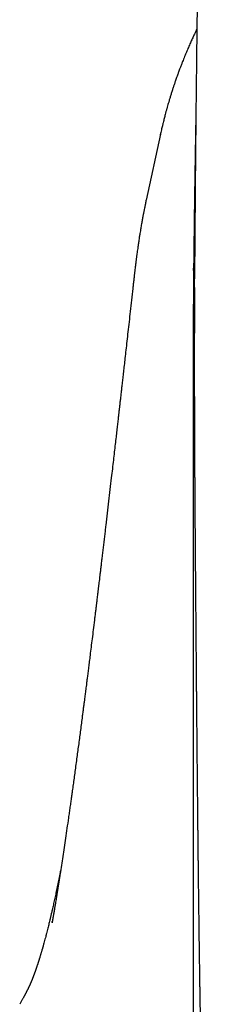
# Model space of a CAD drawing. Units: millimetres. Extents: x 8 to 757, y 12 to 525.
# Drawn here: x 375 to 377, y 504 to 513 of the extents above; entities that cross this region are included whole.
import ezdxf

# ---------------------------------------------------------------- set-up
doc = ezdxf.new("R2010")
doc.units = ezdxf.units.MM

msp = doc.modelspace()

# ---------------------------------------------------------------- linework, layer by layer
at = {"color": 7, "linetype": 'Continuous', "lineweight": 30}
for p, q in [((376.4833, 512.0068), (376.3489, 511.3873)), ((376.4828, 512.0026), (376.4837, 512.0067)), ((376.7938, 510.7273), (376.7941, 510.7485)), ((375.4671, 504.5987), (375.4687, 504.6076))]:
    msp.add_line(p, q, dxfattribs=at)
for points, knots in [([(376.9316, 518.6331), (376.9311, 518.6125), (376.9301, 518.574), (376.9282, 518.4966), (376.9258, 518.3997), (376.9227, 518.2713), (376.9193, 518.1309), (376.9157, 517.9783), (376.9127, 517.8528), (376.9105, 517.7576), (376.9091, 517.696), (376.9078, 517.6397), (376.9066, 517.5888), (376.9055, 517.5412), (376.9044, 517.4933), (376.9032, 517.4394), (376.9018, 517.3776), (376.9003, 517.3084), (376.8987, 517.236), (376.897, 517.1631), (376.8943, 517.0392), (376.8905, 516.8622), (376.8855, 516.6285), (376.8806, 516.3913), (376.8758, 516.1503), (376.871, 515.907), (376.8672, 515.7057), (376.8642, 515.549), (376.8623, 515.4415), (376.8604, 515.3414), (376.8589, 515.2566), (376.8576, 515.185), (376.8565, 515.1207), (376.8553, 515.0525), (376.854, 514.9764), (376.8526, 514.8936), (376.8511, 514.8075), (376.8497, 514.7219), (376.8483, 514.6391), (376.847, 514.5574), (376.8456, 514.4738), (376.8442, 514.3852), (376.8427, 514.2903), (376.8411, 514.1898), (376.8396, 514.0867), (376.838, 513.984), (376.8365, 513.8839), (376.8351, 513.7867), (376.8337, 513.6893), (376.8324, 513.593), (376.8311, 513.4993), (376.8299, 513.4127), (376.8288, 513.3312), (376.8277, 513.2494), (376.8266, 513.1624), (376.8254, 513.0681), (376.8242, 512.9685), (376.8229, 512.8644), (376.8217, 512.7595), (376.8205, 512.6574), (376.8194, 512.5618), (376.8183, 512.4699), (376.8174, 512.3815), (376.8164, 512.2934), (376.8155, 512.2062), (376.8146, 512.1176), (376.8137, 512.0302), (376.8129, 511.9461), (376.8121, 511.8664), (376.8114, 511.7878), (376.8107, 511.709), (376.81, 511.6297), (376.8093, 511.5533), (376.8087, 511.4803), (376.8081, 511.4093), (376.8076, 511.3427), (376.8071, 511.278), (376.8066, 511.2148), (376.8061, 511.148), (376.8055, 511.0781), (376.8051, 511.0125), (376.8047, 510.9544), (376.8043, 510.9063), (376.804, 510.8617), (376.8037, 510.817), (376.8034, 510.7686), (376.803, 510.7122), (376.8028, 510.6719), (376.8027, 510.6494), (376.8027, 510.6492)], [0, 0, 0, 0, 0.007735, 0.014471, 0.029076, 0.044163, 0.062748, 0.081902, 0.101586, 0.109976, 0.117714, 0.124775, 0.131159, 0.136873, 0.142701, 0.149216, 0.157172, 0.165954, 0.175303, 0.184463, 0.193385, 0.221993, 0.251165, 0.281477, 0.311409, 0.342004, 0.373171, 0.387318, 0.401064, 0.413708, 0.425041, 0.433031, 0.440706, 0.449258, 0.458736, 0.469359, 0.480446, 0.491193, 0.501591, 0.511642, 0.521959, 0.533076, 0.544988, 0.55769, 0.570891, 0.583786, 0.596328, 0.60852, 0.620363, 0.632956, 0.644726, 0.655577, 0.665514, 0.675311, 0.686299, 0.698174, 0.710672, 0.723687, 0.737193, 0.750023, 0.761942, 0.773041, 0.784406, 0.795047, 0.806015, 0.817064, 0.828166, 0.838732, 0.848503, 0.857925, 0.868117, 0.877925, 0.887573, 0.896644, 0.905194, 0.914078, 0.921509, 0.929351, 0.93767, 0.94647, 0.955443, 0.962182, 0.968171, 0.973429, 0.978837, 0.984883, 0.991566, 0.999935, 1, 1, 1, 1]), ([(376.8245, 512.995), (376.8238, 512.9935), (376.8182, 512.982), (376.8081, 512.9607), (376.7927, 512.928), (376.7766, 512.8928), (376.7589, 512.8533), (376.7404, 512.8108), (376.7237, 512.7713), (376.7099, 512.7378), (376.6996, 512.7124), (376.6895, 512.6871), (376.6788, 512.6596), (376.6685, 512.6326), (376.6597, 512.6094), (376.6535, 512.5925), (376.6479, 512.5773), (376.6418, 512.5603), (376.6329, 512.5353), (376.6225, 512.5054), (376.6118, 512.4738), (376.602, 512.4442), (376.5922, 512.4141), (376.5823, 512.3826), (376.5728, 512.3517), (376.5644, 512.3234), (376.5568, 512.2975), (376.5496, 512.2723), (376.5423, 512.2463), (376.5349, 512.2193), (376.5285, 512.1952), (376.5231, 512.1743), (376.5184, 512.1558), (376.5133, 512.1359), (376.5074, 512.112), (376.5002, 512.0819), (376.4914, 512.0442), (376.4853, 512.0165), (376.482, 512.0014)], [0, 0, 0, 0, 0.0044004, 0.0350455, 0.0647717, 0.103915, 0.1418168, 0.1844072, 0.2325621, 0.2609769, 0.2854288, 0.3085756, 0.3362572, 0.3681357, 0.3899108, 0.4064021, 0.4189169, 0.4353936, 0.457171, 0.4940943, 0.5250567, 0.5516636, 0.5824439, 0.6151973, 0.6463784, 0.675272, 0.7006058, 0.7242702, 0.7513828, 0.7792633, 0.8060502, 0.824124, 0.8429444, 0.8625089, 0.8855785, 0.9161969, 0.9543571, 1, 1, 1, 1]), ([(376.8159, 512.2451), (376.8157, 512.2351), (376.8151, 512.1998), (376.8141, 512.1406), (376.8128, 512.069), (376.8117, 512.0029), (376.8107, 511.9437), (376.8098, 511.8905), (376.809, 511.8407), (376.8082, 511.7901), (376.8074, 511.7372), (376.8065, 511.6811), (376.8056, 511.6216), (376.8046, 511.5579), (376.8037, 511.4916), (376.8027, 511.4272), (376.8019, 511.3662), (376.801, 511.3076), (376.8002, 511.2475), (376.7994, 511.1842), (376.7985, 511.121), (376.7977, 511.0575), (376.7969, 510.9937), (376.7961, 510.9285), (376.7954, 510.8667), (376.7948, 510.8129), (376.7943, 510.7745), (376.7941, 510.754), (376.794, 510.7485)], [0, 0, 0, 0, 0.020389, 0.071754, 0.120313, 0.165092, 0.204864, 0.239582, 0.272315, 0.305048, 0.341234, 0.378488, 0.417455, 0.460312, 0.506176, 0.550059, 0.58927, 0.628041, 0.667036, 0.709005, 0.754413, 0.793235, 0.835853, 0.88162, 0.923332, 0.958994, 0.988965, 1, 1, 1, 1]), ([(376.3492, 511.3894), (376.3465, 511.377), (376.3417, 511.3546), (376.3356, 511.3248), (376.331, 511.3017), (376.3274, 511.2838), (376.3244, 511.2684), (376.3217, 511.2542), (376.3176, 511.2325), (376.3121, 511.2028), (376.3063, 511.1699), (376.3015, 511.1424), (376.2979, 511.1206), (376.2941, 511.0977), (376.2897, 511.0708), (376.285, 511.041), (376.2808, 511.0133), (376.2774, 510.9905), (376.2743, 510.9695), (376.271, 510.9465), (376.2675, 510.9211), (376.2641, 510.8961), (376.261, 510.8735), (376.2586, 510.8549), (376.2567, 510.84), (376.2551, 510.8272), (376.2536, 510.8156), (376.2522, 510.8045), (376.2507, 510.7923), (376.2489, 510.7774), (376.2465, 510.7581), (376.2437, 510.7347), (376.2405, 510.7071), (376.2368, 510.6754), (376.2328, 510.6399), (376.2284, 510.6006), (376.2253, 510.5732), (376.2237, 510.5589)], [0, 0, 0, 0, 0.039566, 0.071564, 0.096061, 0.11454, 0.131416, 0.147008, 0.16151, 0.203151, 0.245291, 0.271123, 0.295299, 0.318756, 0.348946, 0.38722, 0.421026, 0.444193, 0.466378, 0.494734, 0.525317, 0.556726, 0.584924, 0.607152, 0.624197, 0.639457, 0.654253, 0.667304, 0.681164, 0.700648, 0.726205, 0.75774, 0.795133, 0.838239, 0.886887, 0.940881, 1, 1, 1, 1]), ([(376.7941, 510.7273), (376.7941, 510.7268), (376.794, 510.7224), (376.794, 510.7193), (376.7939, 510.7148), (376.7939, 510.7094), (376.7938, 510.7033), (376.7937, 510.6938), (376.7936, 510.6846), (376.7935, 510.6738), (376.7933, 510.6566), (376.7931, 510.6334), (376.7928, 510.6052), (376.7926, 510.5775), (376.7924, 510.5513), (376.7922, 510.5265), (376.792, 510.5004), (376.7918, 510.4717), (376.7916, 510.4387), (376.7914, 510.4042), (376.7912, 510.3693), (376.7911, 510.3372), (376.7909, 510.3073), (376.7908, 510.2784), (376.7907, 510.2473), (376.7906, 510.214), (376.7905, 510.1791), (376.7904, 510.1432), (376.7904, 510.1075), (376.7903, 510.0733), (376.7903, 510.0437), (376.7903, 510.0186), (376.7903, 509.9972), (376.7903, 509.9756), (376.7903, 509.9522), (376.7903, 509.9258), (376.7904, 509.8964), (376.7904, 509.8712), (376.7904, 509.8557), (376.7904, 509.851)], [0, 0, 0, 0, 0.000836, 0.008104, 0.014653, 0.020535, 0.030175, 0.037679, 0.046963, 0.059053, 0.073956, 0.107217, 0.142198, 0.174867, 0.20681, 0.23642, 0.263701, 0.300332, 0.339307, 0.38093, 0.422178, 0.461593, 0.492598, 0.525422, 0.560827, 0.598806, 0.638504, 0.678405, 0.718978, 0.756975, 0.791343, 0.816231, 0.838804, 0.861041, 0.886785, 0.916132, 0.948457, 0.984251, 1, 1, 1, 1]), ([(376.8028, 510.5671), (376.8029, 510.5757), (376.803, 510.6038), (376.8033, 510.6306), (376.8034, 510.6492)], [0, 0, 0, 0, 0.303826, 1, 1, 1, 1]), ([(376.2237, 510.5582), (376.2195, 510.5212), (376.2115, 510.4489), (376.1997, 510.3439), (376.1886, 510.2445), (376.1781, 510.1507), (376.1682, 510.0625), (376.1589, 509.9798), (376.1504, 509.9044), (376.1427, 509.8359), (376.1358, 509.7741), (376.1293, 509.7166), (376.1233, 509.6635), (376.1177, 509.6147), (376.1126, 509.5694), (376.1079, 509.5279), (376.1036, 509.4902), (376.0999, 509.4571), (376.0966, 509.4285), (376.0939, 509.4046), (376.0916, 509.3843), (376.0895, 509.3657), (376.0873, 509.3469), (376.084, 509.3172), (376.0792, 509.2754), (376.0729, 509.2203), (376.0659, 509.1591), (376.0582, 509.0921), (376.0499, 509.0195), (376.0411, 508.9427), (376.0318, 508.8618), (376.0211, 508.7698), (376.0093, 508.6678), (375.9964, 508.5571), (375.9834, 508.4454), (375.9727, 508.3541), (375.9643, 508.2829), (375.9584, 508.2321), (375.9523, 508.1811), (375.9463, 508.13), (375.9402, 508.0787), (375.9342, 508.0281), (375.9284, 507.9795), (375.923, 507.9344), (375.9182, 507.8934), (375.9138, 507.8566), (375.9098, 507.8239), (375.9067, 507.7978), (375.9043, 507.7778), (375.9025, 507.7629), (375.9009, 507.7496), (375.8995, 507.738), (375.8981, 507.7267), (375.8965, 507.7133), (375.8945, 507.6962), (375.8919, 507.675), (375.8889, 507.6503), (375.8855, 507.6221), (375.8817, 507.5907), (375.8775, 507.5562), (375.873, 507.5188), (375.8682, 507.4794), (375.8613, 507.423), (375.8525, 507.3519), (375.8422, 507.2676), (375.8322, 507.1874), (375.8234, 507.1162), (375.8155, 507.0534), (375.8087, 506.9986), (375.8022, 506.9469), (375.7965, 506.9024), (375.7918, 506.8648), (375.7878, 506.8336), (375.7841, 506.8047), (375.7807, 506.7781), (375.7776, 506.7535), (375.7745, 506.7295), (375.7712, 506.7034), (375.7673, 506.6734), (375.7629, 506.6392), (375.7581, 506.6016), (375.7528, 506.5612), (375.7465, 506.5121), (375.7391, 506.4554), (375.7307, 506.3915), (375.7222, 506.3273), (375.7137, 506.2629), (375.7052, 506.1995), (375.6965, 506.1344), (375.6876, 506.0687), (375.6787, 506.0029), (375.6701, 505.9405), (375.6619, 505.8808), (375.6544, 505.8269), (375.6475, 505.7776), (375.641, 505.7313), (375.6342, 505.6831), (375.6271, 505.6328), (375.6176, 505.5664), (375.606, 505.4858), (375.5924, 505.393), (375.5793, 505.3043), (375.5665, 505.2192), (375.554, 505.1366), (375.5436, 505.0694), (375.5353, 505.0158), (375.529, 504.9761), (375.5228, 504.9366), (375.5165, 504.8969), (375.5112, 504.8637), (375.5068, 504.8365), (375.5033, 504.8147), (375.4993, 504.7903), (375.4949, 504.7633), (375.49, 504.734), (375.4848, 504.7025), (375.4792, 504.6689), (375.4731, 504.6331), (375.469, 504.6087), (375.4669, 504.5962)], [0, 0, 0, 0, 0.014214, 0.027767, 0.040657, 0.052885, 0.064452, 0.075356, 0.085599, 0.094407, 0.102659, 0.110355, 0.117495, 0.12408, 0.130108, 0.135847, 0.140971, 0.145481, 0.149377, 0.152658, 0.155286, 0.157741, 0.160321, 0.163025, 0.169963, 0.177605, 0.185914, 0.195445, 0.205618, 0.216435, 0.227894, 0.239997, 0.255758, 0.271785, 0.288069, 0.30461, 0.31212, 0.319682, 0.327295, 0.334961, 0.342678, 0.350447, 0.357947, 0.364821, 0.371085, 0.376738, 0.381782, 0.386216, 0.388789, 0.391101, 0.393151, 0.39494, 0.396537, 0.398425, 0.401196, 0.404517, 0.40839, 0.412813, 0.417787, 0.423208, 0.429161, 0.435582, 0.441998, 0.45619, 0.46984, 0.48295, 0.495519, 0.505016, 0.514178, 0.522934, 0.531049, 0.536733, 0.542043, 0.546979, 0.551541, 0.55573, 0.559644, 0.56395, 0.569284, 0.575246, 0.581834, 0.589045, 0.596545, 0.607846, 0.619314, 0.63095, 0.642753, 0.654584, 0.665993, 0.679081, 0.691512, 0.703327, 0.71483, 0.726083, 0.734805, 0.74394, 0.753612, 0.763821, 0.774481, 0.794408, 0.813778, 0.832629, 0.851, 0.869317, 0.887821, 0.897253, 0.906343, 0.915343, 0.924574, 0.934037, 0.938564, 0.943811, 0.949781, 0.956473, 0.963887, 0.971871, 0.980552, 0.989928, 1, 1, 1, 1]), ([(376.8028, 510.5671), (376.8028, 510.5665), (376.8028, 510.5624), (376.8027, 510.5539), (376.8027, 510.5451), (376.8026, 510.5362), (376.8025, 510.5247), (376.8024, 510.5117), (376.8023, 510.4955), (376.8022, 510.4771), (376.8021, 510.4545), (376.802, 510.4282), (376.8018, 510.3991), (376.8017, 510.3693), (376.8015, 510.341), (376.8014, 510.3162), (376.8013, 510.2935), (376.8012, 510.2671), (376.8011, 510.2357), (376.801, 510.199), (376.8009, 510.1604), (376.8008, 510.1191), (376.8007, 510.0749), (376.8006, 510.0258), (376.8005, 509.9742), (376.8005, 509.9214), (376.8005, 509.8699), (376.8005, 509.8178), (376.8005, 509.7675), (376.8005, 509.7181), (376.8006, 509.672), (376.8006, 509.6278), (376.8007, 509.5876), (376.8008, 509.5519), (376.8009, 509.5194), (376.8009, 509.4879), (376.801, 509.4542), (376.8011, 509.4166), (376.8012, 509.3738), (376.8014, 509.327), (376.8016, 509.2729), (376.8018, 509.2148), (376.8021, 509.1552), (376.8023, 509.0992), (376.8026, 509.0375), (376.8029, 508.967), (376.8034, 508.8884), (376.8037, 508.8209), (376.8041, 508.7657), (376.8043, 508.7199), (376.8046, 508.6705), (376.805, 508.6189), (376.8053, 508.5681), (376.8056, 508.5215), (376.8059, 508.48), (376.8062, 508.4405), (376.8064, 508.3987), (376.8068, 508.3505), (376.8071, 508.3011), (376.8075, 508.2547), (376.8078, 508.2153), (376.808, 508.1808), (376.8083, 508.1498), (376.8085, 508.1183), (376.8088, 508.0824), (376.8092, 508.0327), (376.8096, 507.9733), (376.8101, 507.9084), (376.8106, 507.849), (376.8111, 507.7932), (376.8115, 507.7385), (376.812, 507.6828), (376.8124, 507.6245), (376.813, 507.5608), (376.8135, 507.4904), (376.8142, 507.4157), (376.8148, 507.342), (376.8154, 507.2723), (376.8159, 507.2037), (376.8165, 507.1375), (376.817, 507.0748), (376.8175, 507.0188), (376.818, 506.9662), (376.8184, 506.916), (376.8188, 506.8676), (376.8192, 506.8219), (376.8196, 506.7769), (376.82, 506.7294), (376.8205, 506.6797), (376.8209, 506.6309), (376.8213, 506.5879), (376.8216, 506.5498), (376.822, 506.5124), (376.8223, 506.4713), (376.8228, 506.4257), (376.8232, 506.3773), (376.8236, 506.3328), (376.824, 506.295), (376.8242, 506.2648), (376.8245, 506.2362), (376.8248, 506.2066), (376.8251, 506.1744), (376.8255, 506.1328), (376.8259, 506.0842), (376.8264, 506.0311), (376.8269, 505.9809), (376.8273, 505.9397), (376.8276, 505.9077), (376.8279, 505.8847), (376.8281, 505.8621), (376.8283, 505.837), (376.8287, 505.8041), (376.8291, 505.763), (376.8296, 505.7139), (376.8301, 505.6612), (376.8307, 505.6055), (376.8312, 505.5497), (376.8318, 505.4983), (376.8323, 505.4537), (376.8326, 505.4173), (376.833, 505.384), (376.8334, 505.3498), (376.8338, 505.3111), (376.8342, 505.2712), (376.8347, 505.2302), (376.8351, 505.19), (376.8356, 505.1516), (376.836, 505.1158), (376.8364, 505.0778), (376.8369, 505.034), (376.8375, 504.9855), (376.8381, 504.935), (376.8387, 504.8843), (376.8393, 504.8341), (376.8399, 504.7857), (376.8404, 504.7454), (376.8408, 504.7133), (376.8412, 504.6888), (376.8415, 504.6654), (376.8418, 504.6423), (376.8421, 504.617), (376.8425, 504.5879), (376.8429, 504.5543), (376.8434, 504.5194), (376.8438, 504.4858), (376.8442, 504.4561), (376.8446, 504.4273), (376.845, 504.3997), (376.8454, 504.3735), (376.8457, 504.3496), (376.846, 504.3247), (376.8465, 504.2956), (376.8469, 504.2615), (376.8475, 504.2232), (376.8481, 504.1813), (376.8488, 504.1366), (376.8494, 504.0912), (376.8501, 504.0485), (376.8507, 504.0097), (376.8513, 503.9727), (376.8521, 503.9208), (376.8531, 503.8532), (376.8545, 503.7701), (376.8556, 503.7025), (376.8565, 503.6503), (376.8571, 503.614), (376.8578, 503.5766), (376.8584, 503.5383), (376.8591, 503.5009), (376.8597, 503.4673), (376.8602, 503.4401), (376.8606, 503.4201), (376.8608, 503.4047), (376.8611, 503.3903), (376.8614, 503.3734), (376.8618, 503.3511), (376.8623, 503.323), (376.863, 503.2886), (376.8637, 503.2491), (376.8646, 503.2016), (376.8657, 503.1473), (376.8669, 503.0875), (376.8681, 503.0267), (376.8694, 502.9649), (376.8707, 502.9021), (376.872, 502.8397), (376.8732, 502.7848), (376.8741, 502.74), (376.8749, 502.7063), (376.8755, 502.6778), (376.8761, 502.651), (376.8767, 502.6224), (376.8775, 502.59), (376.8787, 502.536), (376.8805, 502.4598), (376.8828, 502.3605), (376.8854, 502.2552), (376.8878, 502.1625), (376.8898, 502.0838), (376.8914, 502.0207), (376.8931, 501.9563), (376.8948, 501.8934), (376.8964, 501.8353), (376.8979, 501.7829), (376.8992, 501.7373), (376.9003, 501.6993), (376.901, 501.6732), (376.9016, 501.6541), (376.9021, 501.637), (376.9029, 501.6098), (376.904, 501.5705), (376.9056, 501.5193), (376.9074, 501.46), (376.9094, 501.3934), (376.9118, 501.3177), (376.9145, 501.233), (376.9175, 501.1398), (376.9209, 501.0382), (376.9245, 500.934), (376.927, 500.8634), (376.9282, 500.8295)], [0, 0, 0, 0, 0.000173, 0.001078, 0.002637, 0.004169, 0.005556, 0.008251, 0.010525, 0.01324, 0.016975, 0.021139, 0.025731, 0.030818, 0.035281, 0.039077, 0.04244, 0.045913, 0.05131, 0.056907, 0.062694, 0.068853, 0.075529, 0.082581, 0.090713, 0.098443, 0.105936, 0.113293, 0.121121, 0.127679, 0.13448, 0.14075, 0.14635, 0.151335, 0.155666, 0.15987, 0.164357, 0.16949, 0.17527, 0.181696, 0.188356, 0.19688, 0.204662, 0.211703, 0.218586, 0.228308, 0.238456, 0.24797, 0.253212, 0.258649, 0.264564, 0.270958, 0.277061, 0.282538, 0.287328, 0.291519, 0.296198, 0.301689, 0.307991, 0.312948, 0.317345, 0.321184, 0.324464, 0.327653, 0.331577, 0.336251, 0.343881, 0.35086, 0.357123, 0.362853, 0.368554, 0.374347, 0.380279, 0.386668, 0.394016, 0.401865, 0.409383, 0.416222, 0.422761, 0.429776, 0.435822, 0.441225, 0.446146, 0.451193, 0.455823, 0.460165, 0.464384, 0.468835, 0.47386, 0.478642, 0.482791, 0.486148, 0.489498, 0.493434, 0.497829, 0.502429, 0.507139, 0.510373, 0.513073, 0.515658, 0.518399, 0.521393, 0.524707, 0.530053, 0.534978, 0.539542, 0.544042, 0.546467, 0.548423, 0.55044, 0.552758, 0.555376, 0.559577, 0.564123, 0.56897, 0.574121, 0.579518, 0.584317, 0.588262, 0.591784, 0.594297, 0.597417, 0.601158, 0.604904, 0.60834, 0.612369, 0.615867, 0.618835, 0.622127, 0.626236, 0.630726, 0.635318, 0.63998, 0.644529, 0.64894, 0.653123, 0.655434, 0.65764, 0.659748, 0.661762, 0.663894, 0.666581, 0.669634, 0.672976, 0.676003, 0.67868, 0.681008, 0.68376, 0.686102, 0.688074, 0.690201, 0.692807, 0.695891, 0.699395, 0.703094, 0.707154, 0.711395, 0.715291, 0.718584, 0.721824, 0.725198, 0.732473, 0.739884, 0.747491, 0.750628, 0.75386, 0.757186, 0.760606, 0.764093, 0.767138, 0.769546, 0.771318, 0.772471, 0.773643, 0.775149, 0.776988, 0.779585, 0.782645, 0.786168, 0.790089, 0.79531, 0.800616, 0.806005, 0.811479, 0.817037, 0.822678, 0.828036, 0.831593, 0.834567, 0.83696, 0.839142, 0.841674, 0.844563, 0.84771, 0.856005, 0.864755, 0.874035, 0.883902, 0.889304, 0.894867, 0.90059, 0.906341, 0.911487, 0.915944, 0.920174, 0.923517, 0.925973, 0.927059, 0.928566, 0.930516, 0.93427, 0.939019, 0.944117, 0.950013, 0.956706, 0.964194, 0.972476, 0.981384, 0.991055, 1, 1, 1, 1]), ([(376.7905, 509.8738), (376.7905, 509.7776), (376.7905, 509.5703), (376.7905, 509.241), (376.7905, 508.888), (376.7906, 508.5258), (376.7906, 508.1545), (376.7906, 507.7742), (376.7906, 507.372), (376.7907, 506.9469), (376.7907, 506.4979), (376.7908, 506.0383), (376.7908, 505.5682), (376.7909, 505.0876), (376.7909, 504.5967), (376.7909, 504.0955), (376.7909, 503.584), (376.7909, 503.0624), (376.7909, 502.5339), (376.7909, 501.9987), (376.7908, 501.457), (376.7907, 500.9064), (376.7907, 500.5313), (376.7906, 500.3438)], [0, 0, 0, 0, 0.039058, 0.08413, 0.129201, 0.174271, 0.219342, 0.264412, 0.309482, 0.359059, 0.408636, 0.458214, 0.507791, 0.557369, 0.606946, 0.656524, 0.706101, 0.755677, 0.805253, 0.853942, 0.90263, 0.951316, 1, 1, 1, 1]), ([(376.8012, 509.3978), (376.8011, 509.3986), (376.7953, 509.4984), (376.7916, 509.6495), (376.7916, 509.7998), (376.7916, 509.851)], [0, 0, 0, 0, 0.005092, 0.661353, 1, 1, 1, 1]), ([(375.5478, 505.0968), (375.5464, 505.0896), (375.5435, 505.0748), (375.5365, 505.0399), (375.5269, 504.9925), (375.5148, 504.9339), (375.505, 504.8875), (375.4975, 504.8524), (375.4923, 504.8283), (375.4868, 504.8032), (375.4813, 504.7783), (375.476, 504.7547), (375.4712, 504.7335), (375.4669, 504.7145), (375.463, 504.6976), (375.4593, 504.6819), (375.456, 504.6674), (375.4527, 504.6537), (375.4495, 504.64), (375.4461, 504.6257), (375.442, 504.6089), (375.4373, 504.5895), (375.4319, 504.5675), (375.4261, 504.5442), (375.4201, 504.5205), (375.4136, 504.495), (375.4068, 504.4688), (375.3998, 504.4424), (375.3931, 504.4178), (375.3879, 504.3989), (375.384, 504.3848), (375.3814, 504.3753), (375.3788, 504.3662), (375.3763, 504.3575), (375.374, 504.3492), (375.3716, 504.3408), (375.369, 504.3321), (375.3664, 504.3229), (375.3636, 504.3134), (375.3605, 504.3031), (375.3574, 504.2925), (375.3542, 504.2822), (375.3514, 504.2728), (375.3488, 504.2645), (375.3466, 504.2573), (375.3448, 504.2516), (375.3435, 504.2472), (375.3423, 504.2435), (375.341, 504.2394), (375.3396, 504.2348), (375.3379, 504.2296), (375.336, 504.2235), (375.3337, 504.2165), (375.3313, 504.2091), (375.3289, 504.2018), (375.3261, 504.1934), (375.323, 504.1841), (375.3197, 504.1743), (375.3169, 504.1659), (375.3143, 504.1585), (375.3122, 504.1525), (375.3106, 504.1478), (375.3093, 504.1441), (375.308, 504.1406), (375.3067, 504.1369), (375.3053, 504.1329), (375.3035, 504.128), (375.3015, 504.1225), (375.2992, 504.1163), (375.2969, 504.11), (375.2946, 504.1039), (375.2926, 504.0986), (375.2908, 504.0939), (375.2892, 504.0897), (375.2877, 504.0857), (375.286, 504.0814), (375.2842, 504.0768), (375.2823, 504.072), (375.2803, 504.067), (375.2782, 504.0619), (375.2761, 504.0568), (375.2741, 504.0518), (375.272, 504.0469), (375.2702, 504.0425), (375.2685, 504.0385), (375.2669, 504.0348), (375.2652, 504.031), (375.2636, 504.0272), (375.2619, 504.0234), (375.2603, 504.0197), (375.2587, 504.016), (375.2571, 504.0125), (375.2556, 504.0094), (375.2544, 504.0065), (375.2532, 504.004), (375.2522, 504.0017), (375.2509, 503.9991), (375.2494, 503.9959), (375.2476, 503.9919), (375.2456, 503.9878), (375.2436, 503.9836), (375.2416, 503.9794), (375.2396, 503.9753), (375.2375, 503.9708), (375.2352, 503.9662), (375.2329, 503.9617), (375.2308, 503.9575), (375.2289, 503.9537), (375.2272, 503.9503), (375.2255, 503.9471), (375.2237, 503.9436), (375.2217, 503.9397), (375.2194, 503.9353), (375.217, 503.9308), (375.2144, 503.9258), (375.2116, 503.9204), (375.2082, 503.914), (375.2043, 503.9068), (375.1999, 503.8986), (375.195, 503.8895), (375.1895, 503.8794), (375.1836, 503.8686), (375.1771, 503.8568), (375.1702, 503.8441), (375.1654, 503.8354), (375.1629, 503.8308)], [0, 0, 0, 0, 0.00858, 0.017692, 0.042421, 0.067568, 0.093296, 0.103658, 0.114609, 0.126208, 0.138203, 0.149437, 0.159767, 0.168784, 0.177086, 0.184886, 0.192192, 0.199002, 0.205803, 0.213221, 0.221258, 0.232238, 0.24417, 0.257046, 0.270685, 0.284251, 0.300941, 0.316938, 0.332103, 0.346712, 0.353143, 0.359468, 0.365541, 0.371337, 0.376856, 0.382447, 0.388731, 0.395024, 0.401893, 0.409338, 0.417359, 0.425338, 0.432435, 0.4388, 0.444433, 0.449334, 0.452194, 0.454999, 0.458293, 0.462092, 0.466395, 0.471202, 0.477516, 0.484182, 0.490541, 0.496574, 0.506713, 0.515779, 0.523773, 0.530929, 0.537546, 0.541586, 0.545396, 0.548974, 0.552628, 0.557014, 0.562151, 0.568477, 0.575662, 0.583363, 0.59043, 0.597053, 0.60288, 0.607909, 0.61297, 0.618581, 0.624755, 0.631485, 0.638509, 0.645693, 0.653039, 0.660546, 0.667971, 0.674789, 0.680877, 0.686366, 0.692174, 0.698997, 0.704583, 0.710705, 0.717114, 0.723077, 0.728544, 0.733431, 0.73784, 0.74177, 0.745285, 0.751738, 0.758634, 0.765973, 0.773866, 0.780793, 0.788276, 0.796316, 0.804913, 0.813672, 0.821493, 0.828495, 0.83468, 0.840046, 0.846063, 0.852523, 0.859559, 0.867176, 0.873965, 0.881763, 0.89057, 0.900388, 0.911448, 0.923563, 0.936734, 0.950961, 0.966247, 0.982592, 1, 1, 1, 1])]:
    msp.add_open_spline(points, degree=3, knots=knots, dxfattribs=at)

doc.saveas('drawing.dxf')
